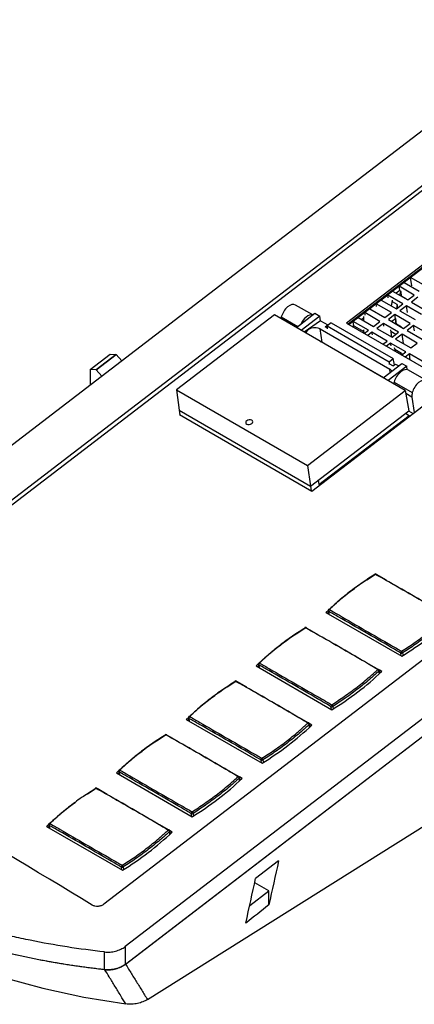
# Model space of a CAD drawing. Units: millimetres. Extents: x 8 to 290, y 6 to 203.
# Drawn here: x 178 to 206, y 84 to 153 of the extents above; entities that cross this region are included whole.
import ezdxf

# ---------------------------------------------------------------- set-up
doc = ezdxf.new("R2010")
doc.units = ezdxf.units.MM

msp = doc.modelspace()

# ---------------------------------------------------------------- linework, layer by layer
at = {"color": 7, "linetype": 'Continuous', "lineweight": 25}
for p, q in [((215.8777, 147.8607), (159.7783, 104.9149)), ((218.6471, 144.7625), (201.3393, 131.5129)), ((218.6686, 144.6226), (201.4558, 131.4457)), ((218.68, 144.5486), (201.5174, 131.4101)), ((205.8228, 134.706), (205.3692, 134.3587)), ((205.3692, 134.3587), (206.4298, 133.7464)), ((206.8834, 134.0937), (205.8228, 134.706)), ((205.9142, 134.111), (205.8228, 134.706)), ((185.8522, 86.7032), (247.5639, 133.9453)), ((185.8788, 86.7235), (247.5639, 133.9453)), ((205.0202, 134.0916), (204.5666, 133.7443)), ((204.5666, 133.7443), (205.6272, 133.132)), ((205.0657, 133.7955), (204.813, 133.6021)), ((206.0809, 133.4793), (205.0202, 134.0916)), ((205.0657, 133.7955), (205.0202, 134.0916)), ((205.0657, 133.7955), (205.1401, 133.7526)), ((205.197, 133.3825), (205.1401, 133.7526)), ((203.415, 132.8628), (202.9614, 132.5156)), ((204.4757, 132.2505), (203.415, 132.8628)), ((203.4435, 132.6778), (203.415, 132.8628)), ((204.2176, 133.4772), (203.764, 133.1299)), ((203.764, 133.1299), (204.8247, 132.5176)), ((205.2783, 132.8649), (204.2176, 133.4772)), ((204.2461, 133.2922), (204.2176, 133.4772)), ((204.8908, 132.8188), (204.5607, 133.0093)), ((204.8247, 132.5176), (205.2783, 132.8649)), ((204.9253, 132.5947), (204.8908, 132.8188)), ((205.4973, 133.2091), (205.197, 133.3825)), ((205.6272, 133.132), (206.0809, 133.4793)), ((206.3284, 133.3364), (205.8747, 132.9892)), ((205.8747, 132.9892), (206.9354, 132.3769)), ((198.9845, 132.0884), (197.7823, 132.7825)), ((197.8311, 131.2054), (199.1309, 132.2005)), ((199.1309, 132.2005), (199.4694, 132.005)), ((202.6125, 132.2484), (202.1588, 131.9012)), ((203.6731, 131.6361), (202.6125, 132.2484)), ((202.6409, 132.0634), (202.6125, 132.2484)), ((202.9614, 132.5156), (204.0221, 131.9032)), ((204.0221, 131.9032), (204.4757, 132.2505)), ((205.5258, 132.722), (205.0721, 132.3748)), ((205.0721, 132.3748), (206.1328, 131.7625)), ((206.5864, 132.1097), (205.5258, 132.722)), ((205.5969, 132.2591), (205.5258, 132.722)), ((196.2983, 132.0903), (189.4474, 126.8457)), ((205.4529, 126.8055), (196.2983, 132.0903)), ((199.4694, 132.005), (198.1696, 131.01)), ((199.5307, 131.6781), (198.3762, 130.8908)), ((199.5307, 131.6781), (199.4694, 132.005)), ((199.5307, 131.6781), (200.0256, 131.3924)), ((200.2758, 131.547), (199.9796, 131.3203)), ((200.2758, 131.547), (204.6099, 129.045)), ((201.3393, 131.5129), (218.0978, 121.8385)), ((201.8099, 131.634), (201.5174, 131.4101)), ((202.8705, 131.0217), (201.8099, 131.634)), ((201.8554, 131.3379), (201.8099, 131.634)), ((202.1588, 131.9012), (203.2195, 131.2888)), ((202.5288, 131.8535), (202.4053, 131.7589)), ((202.5357, 131.9829), (202.5234, 131.6907)), ((203.2195, 131.2888), (203.6731, 131.6361)), ((203.9206, 131.4932), (203.467, 131.146)), ((204.9813, 130.8809), (203.9206, 131.4932)), ((203.9491, 131.3082), (203.9206, 131.4932)), ((204.7232, 132.1076), (204.2696, 131.7604)), ((204.2696, 131.7604), (205.3302, 131.1481)), ((204.7687, 131.8116), (204.516, 131.6181)), ((205.7839, 131.4953), (204.7232, 132.1076)), ((204.7687, 131.8116), (204.7232, 132.1076)), ((204.7772, 131.8067), (204.7687, 131.8116)), ((204.8341, 131.4365), (204.7772, 131.8067)), ((205.1898, 131.2312), (204.8341, 131.4365)), ((205.3302, 131.1481), (205.7839, 131.4953)), ((199.4974, 131.1115), (204.3623, 128.3031)), ((199.6298, 130.1954), (199.4974, 131.1115)), ((199.8362, 131.2629), (200.0256, 131.3924)), ((199.9907, 131.1737), (199.8362, 131.2629)), ((199.9796, 131.3203), (199.9949, 131.119)), ((199.9796, 131.3203), (204.3136, 128.8183)), ((200.0256, 131.3924), (200.0308, 131.3595)), ((201.8554, 131.3379), (201.7638, 131.2679)), ((201.8554, 131.3379), (202.5465, 130.939)), ((202.5384, 131.0448), (202.5612, 130.7849)), ((202.5781, 130.7978), (202.8705, 131.0217)), ((203.118, 130.8788), (202.8256, 130.6549)), ((204.1787, 130.2665), (203.118, 130.8788)), ((203.1465, 130.6938), (203.118, 130.8788)), ((203.467, 131.146), (204.5276, 130.5337)), ((204.4188, 131.037), (204.4885, 130.5563)), ((204.7803, 130.7271), (204.4358, 130.926)), ((204.5276, 130.5337), (204.9813, 130.8809)), ((205.2288, 130.7381), (204.7751, 130.3908)), ((206.2894, 130.1258), (205.2288, 130.7381)), ((205.3291, 130.085), (205.2288, 130.7381)), ((206.0313, 131.3525), (205.5777, 131.0052)), ((205.5777, 131.0052), (206.6384, 130.3929)), ((207.092, 130.7402), (206.0313, 131.3525)), ((206.0883, 130.9816), (206.0313, 131.3525)), ((199.6298, 130.1954), (203.9292, 127.7134)), ((203.8862, 130.0426), (204.1787, 130.2665)), ((204.4262, 130.1237), (204.1337, 129.8998)), ((205.4868, 129.5114), (204.4262, 130.1237)), ((204.4546, 129.9386), (204.4262, 130.1237)), ((204.7751, 130.3908), (205.8358, 129.7785)), ((205.8358, 129.7785), (206.2894, 130.1258)), ((200.085, 129.9326), (200.0872, 129.903)), ((204.6744, 129.8117), (204.7697, 129.5326)), ((204.7152, 129.687), (205.1849, 129.4159)), ((205.1944, 129.2875), (205.4868, 129.5114)), ((205.7343, 129.3685), (205.4418, 129.1446)), ((206.795, 128.7562), (205.7343, 129.3685)), ((205.8006, 128.9375), (205.7343, 129.3685)), ((183.4171, 128.277), (184.8129, 129.3455)), ((185.2248, 129.3146), (183.829, 128.246)), ((183.8314, 128.2446), (185.2272, 129.3131)), ((184.8129, 129.3455), (185.2248, 129.3146)), ((185.2272, 129.3131), (185.2248, 129.3146)), ((185.2272, 129.3131), (185.6285, 128.88)), ((203.9081, 127.6973), (205.2079, 128.6923)), ((204.3136, 128.8183), (204.6099, 129.045)), ((204.3136, 128.8183), (204.3321, 128.6151)), ((204.6851, 128.604), (204.6099, 129.045)), ((205.2079, 128.6923), (205.5464, 128.4969)), ((183.4171, 128.277), (183.4171, 127.1871)), ((183.829, 128.246), (183.4171, 128.277)), ((183.829, 128.246), (183.8314, 128.2446)), ((184.2327, 127.8115), (183.8314, 128.2446)), ((205.5464, 128.4969), (204.2466, 127.5018)), ((204.5738, 128.5279), (204.3736, 128.6435)), ((204.5738, 128.5279), (204.7633, 128.6574)), ((204.7633, 128.6574), (204.9908, 128.5261)), ((205.5906, 128.2614), (205.5464, 128.4969)), ((206.9402, 127.4957), (205.6668, 128.2309)), ((204.663, 127.3961), (205.938, 126.6601)), ((189.4474, 126.8457), (189.6417, 125.4261)), ((189.4474, 126.8457), (198.602, 121.5609)), ((198.602, 121.5609), (205.4529, 126.8055)), ((205.4529, 126.8055), (205.6943, 125.39)), ((198.9124, 119.7801), (207.3919, 126.2713)), ((205.9147, 126.3424), (206.0785, 125.2659)), ((189.6434, 125.4251), (189.6416, 125.4237)), ((189.6416, 125.4237), (189.6849, 125.107)), ((189.6416, 125.4237), (198.8165, 120.1271)), ((189.6417, 125.4261), (198.82, 120.1276)), ((198.82, 120.1276), (205.6943, 125.39)), ((205.6847, 125.3827), (205.9962, 125.2029)), ((189.679, 125.1503), (189.6493, 125.1276)), ((189.6493, 125.1276), (198.9124, 119.7801)), ((199.402, 120.2286), (205.7228, 125.0673)), ((205.4662, 125.2154), (205.7228, 125.0673)), ((205.7339, 125.0021), (205.7228, 125.0673)), ((198.602, 121.5609), (198.82, 120.1276)), ((199.3475, 120.5314), (199.402, 120.2286)), ((198.8165, 120.1271), (198.8183, 120.1285)), ((198.8165, 120.1271), (198.8651, 119.8074)), ((202.752, 113.5774), (203.2994, 113.9346)), ((204.1302, 113.5442), (203.4303, 113.9482)), ((199.8993, 111.3008), (205.2016, 108.2399)), ((200.0704, 111.3019), (199.989, 111.2256)), ((200.0704, 111.3019), (200.0045, 111.2402)), ((200.053, 111.4151), (200.0872, 111.1924)), ((197.8667, 109.8376), (198.4141, 110.1948)), ((199.2449, 109.8043), (198.545, 110.2084)), ((195.0141, 107.561), (200.3163, 104.5001)), ((195.1851, 107.5621), (195.1038, 107.4858)), ((195.1851, 107.5621), (195.1192, 107.5003)), ((195.1677, 107.6753), (195.202, 107.4526)), ((203.5971, 107.2919), (202.9428, 107.6696)), ((203.8058, 107.1714), (203.6158, 107.2811)), ((203.6601, 107.034), (203.6273, 107.2476)), ((203.7222, 107.0922), (203.6442, 107.1372)), ((203.6777, 107.0504), (203.6556, 107.0632)), ((192.9814, 106.0977), (193.5289, 106.4549)), ((194.3597, 106.0645), (193.6597, 106.4686)), ((190.2825, 103.9355), (190.3167, 103.7127)), ((198.7118, 103.5521), (198.0576, 103.9298)), ((190.1288, 103.8212), (195.4311, 100.7603)), ((190.2999, 103.8223), (190.2185, 103.746)), ((190.2999, 103.8223), (190.2339, 103.7605)), ((198.9206, 103.4316), (198.7305, 103.5413)), ((198.7748, 103.2942), (198.742, 103.5078)), ((198.8369, 103.3524), (198.759, 103.3974)), ((198.7924, 103.3106), (198.7703, 103.3233)), ((188.0962, 102.3579), (188.6436, 102.7151)), ((189.4744, 102.3247), (188.7745, 102.7288)), ((185.2435, 100.0814), (190.5458, 97.0205)), ((185.4146, 100.0825), (185.3332, 100.0062)), ((185.4146, 100.0825), (185.3487, 100.0207)), ((185.3972, 100.1957), (185.4314, 99.9729)), ((193.8265, 99.8123), (193.1723, 100.1899)), ((194.0353, 99.6918), (193.8453, 99.8015)), ((193.8896, 99.5543), (193.8567, 99.768)), ((193.9517, 99.6125), (193.8737, 99.6576)), ((193.9072, 99.5708), (193.8851, 99.5835)), ((183.2109, 98.6181), (183.7583, 98.9753)), ((184.5891, 98.5849), (183.8892, 98.989)), ((180.3583, 96.3416), (185.6606, 93.2807)), ((180.5293, 96.3427), (180.448, 96.2664)), ((180.5293, 96.3427), (180.4634, 96.2809)), ((180.5119, 96.4559), (180.5462, 96.2331)), ((188.9413, 96.0725), (188.2871, 96.4501)), ((189.15, 95.9519), (188.96, 96.0617)), ((189.0043, 95.8145), (188.9715, 96.0282)), ((189.0664, 95.8727), (188.9884, 95.9177)), ((189.0219, 95.831), (188.9998, 95.8437)), ((196.589, 93.9394), (194.9826, 92.7076)), ((195.9079, 91.8399), (194.9176, 92.4116)), ((194.5677, 90.814), (195.9079, 91.8399)), ((195.9079, 90.854), (195.9079, 91.8399)), ((184.4163, 86.3309), (184.4163, 87.573)), ((185.8522, 87.9453), (185.8522, 86.7032))]:
    msp.add_line(p, q, dxfattribs=at)
at = {"color": 8, "linetype": 'Continuous', "lineweight": 25}
for p, q in [((196.779, 131.9474), (197.9314, 131.2822)), ((204.3959, 128.0706), (204.3623, 128.3031)), ((205.9147, 126.3424), (205.4901, 126.5876)), ((200.0821, 111.3769), (200.1127, 111.1777)), ((205.1645, 108.2613), (205.1338, 108.4611)), ((205.2661, 108.468), (205.2925, 108.2964)), ((195.1968, 107.6371), (195.2274, 107.4379)), ((203.6352, 107.0108), (203.6064, 107.1978)), ((200.2793, 104.5215), (200.2486, 104.7213)), ((200.3809, 104.7282), (200.4073, 104.5566)), ((190.3115, 103.8973), (190.3421, 103.6981)), ((198.7499, 103.271), (198.7212, 103.458)), ((195.394, 100.7817), (195.3633, 100.9815)), ((195.4956, 100.9884), (195.522, 100.8168)), ((185.4263, 100.1575), (185.4569, 99.9582)), ((193.8647, 99.5312), (193.8359, 99.7182)), ((190.5087, 97.0419), (190.478, 97.2416)), ((190.6104, 97.2486), (190.6367, 97.077)), ((180.541, 96.4176), (180.5716, 96.2184)), ((188.9794, 95.7913), (188.9507, 95.9784)), ((185.6235, 93.3021), (185.5928, 93.5018)), ((185.7251, 93.5088), (185.7515, 93.3372))]:
    msp.add_line(p, q, dxfattribs=at)
at = {"color": 7, "linetype": 'Continuous', "lineweight": 25, "flags": 128}
for points in [[(216.7711, 152.7206), (196.5823, 137.2654), (155.2405, 105.6171)], [(159.6566, 105.17), (182.2236, 122.4457), (215.7401, 148.1035)], [(247.3828, 135.0488), (227.194, 119.5936), (185.8522, 87.9453)], [(240.4516, 133.8378), (217.8846, 116.5622), (184.3681, 90.9044)], [(204.5436, 133.1204), (204.4841, 132.8208), (204.4677, 132.7237)], [(194.362, 124.4615), (194.4429, 124.4326), (194.5381, 124.4285), (194.633, 124.4497), (194.7132, 124.493), (194.7665, 124.5519), (194.7848, 124.6173), (194.7653, 124.6794), (194.7109, 124.7286), (194.63, 124.7575), (194.5348, 124.7617), (194.4399, 124.7405), (194.3597, 124.6971), (194.3063, 124.6382), (194.2881, 124.5728), (194.3076, 124.5107), (194.362, 124.4615)], [(187.4139, 84.2507), (210.336, 98.6311), (213.7109, 100.7484)], [(162.3139, 94.0413), (163.2308, 93.1387), (165.5009, 91.3504), (168.0755, 89.7042), (170.9269, 88.218), (174.0247, 86.9075), (177.3386, 85.7855), (180.1014, 85.0368), (182.9598, 84.4196), (185.8958, 83.9379)]]:
    msp.add_lwpolyline(points, dxfattribs=at)
at = {"color": 8, "linetype": 'Continuous', "lineweight": 25, "flags": 128}
for points in [[(203.3507, 113.9632), (203.3388, 113.9706), (203.3278, 113.9749), (203.3181, 113.9759), (203.31, 113.9736), (203.3094, 113.9732)], [(198.4654, 110.2233), (198.4535, 110.2308), (198.4425, 110.2351), (198.4328, 110.2361), (198.4248, 110.2337), (198.4241, 110.2333)], [(193.5801, 106.4835), (193.5683, 106.4909), (193.5573, 106.4952), (193.5476, 106.4962), (193.5395, 106.4939), (193.5388, 106.4935)], [(188.6949, 102.7437), (188.683, 102.7511), (188.672, 102.7554), (188.6623, 102.7564), (188.6542, 102.7541), (188.6536, 102.7537)], [(183.8096, 99.0039), (183.7977, 99.0113), (183.7867, 99.0156), (183.777, 99.0166), (183.769, 99.0143), (183.7683, 99.0139)]]:
    msp.add_lwpolyline(points, dxfattribs=at)
at = {"color": 7, "linetype": 'Continuous', "lineweight": 25}
for centre, radius, start, end in [((211.9343, 131.4301), 7.1801, 161.12765, 163.528177), ((211.3876, 131.567), 6.6163, 169.093762, 171.623082), ((210.9268, 131.613), 6.1526, 178.19618, 181.349325), ((211.0945, 131.6977), 6.3349, 201.112772, 202.125629), ((214.5151, 95.8232), 21.288, 121.51067, 133.359592), ((203.3352, 113.9459), 0.0375, 133.406279, 197.560015), ((203.3619, 113.8881), 0.1, 60.432943, 121.691897), ((203.3879, 113.9378), 0.0439, 4.783236, 57.922147), ((200.1518, 111.4303), 0.1, 133.603232, 188.737483), ((200.2303, 111.387), 0.1486, 127.975171, 183.885971), ((200.1119, 111.4598), 0.0518, 58.694248, 124.098388), ((194.0753, 126.3888), 21.288, 301.510674, 313.359588), ((209.6298, 92.0835), 21.2879, 121.510642, 133.359612), ((198.4499, 110.2061), 0.0375, 133.398254, 197.56804), ((198.4766, 110.1483), 0.1, 60.432943, 121.691897), ((198.5027, 110.198), 0.0439, 4.782804, 57.923733), ((205.2848, 108.4681), 0.1512, 127.831666, 182.648031), ((205.1938, 108.5832), 0.136, 243.858194, 302.139003), ((205.0582, 108.4218), 0.213, 12.533347, 51.050821), ((195.2666, 107.6905), 0.1, 133.603232, 188.737483), ((195.345, 107.6472), 0.1486, 127.972413, 183.888601), ((195.2267, 107.72), 0.0518, 58.693984, 124.097874), ((189.19, 122.6491), 21.2881, 301.510691, 313.359562), ((203.4511, 107.1623), 0.1594, 12.862241, 64.913864), ((203.5284, 107.2324), 0.1, 8.737483, 59.586165), ((204.7446, 88.3436), 21.288, 121.510671, 133.35959), ((193.5646, 106.4663), 0.0375, 133.403199, 197.563369), ((193.5914, 106.4084), 0.1, 60.432943, 121.691897), ((193.6174, 106.4582), 0.0439, 4.78504, 57.920342), ((200.3996, 104.7282), 0.1512, 127.832444, 182.645808), ((200.3085, 104.8434), 0.136, 243.859338, 302.139053), ((200.1729, 104.682), 0.2131, 12.537309, 51.046858), ((190.3813, 103.9507), 0.1, 133.603232, 188.737483), ((190.4598, 103.9073), 0.1486, 127.973677, 183.887464), ((190.3414, 103.9802), 0.0518, 58.693984, 124.097874), ((184.3048, 118.9092), 21.288, 301.510674, 313.359587), ((198.5658, 103.4225), 0.1594, 12.863334, 64.91238), ((198.6432, 103.4926), 0.1, 8.737483, 59.586165), ((199.8593, 84.6038), 21.288, 121.510667, 133.359602), ((188.6794, 102.7264), 0.0375, 133.398686, 197.567609), ((188.7061, 102.6686), 0.1, 60.432943, 121.691897), ((188.7321, 102.7184), 0.0439, 4.78302, 57.92294), ((195.5143, 100.9884), 0.1511, 127.831148, 182.648548), ((195.4232, 101.1036), 0.136, 243.857239, 302.139958), ((195.2877, 100.9422), 0.213, 12.535563, 51.048605), ((185.496, 100.2109), 0.1, 133.603232, 188.737483), ((185.5745, 100.1675), 0.1486, 127.972862, 183.888279), ((185.4561, 100.2404), 0.0518, 58.693746, 124.09889), ((193.6805, 99.6827), 0.1594, 12.862587, 64.914358), ((193.7579, 99.7528), 0.1, 8.737483, 59.586165), ((179.4195, 115.1694), 21.288, 301.510684, 313.359585), ((183.7941, 98.9866), 0.0375, 133.399489, 197.563689), ((183.8209, 98.9288), 0.1, 60.432943, 121.691897), ((183.8469, 98.9786), 0.0439, 4.795972, 57.909987), ((193.9515, 82.0534), 19.7213, 128.888708, 133.572178), ((190.629, 97.2486), 0.1512, 127.831755, 182.647219), ((190.538, 97.3638), 0.136, 243.858661, 302.139133), ((190.4024, 97.2023), 0.213, 12.536653, 51.047515), ((180.6108, 96.4711), 0.1, 133.603232, 188.737483), ((180.6892, 96.4277), 0.1486, 127.973702, 183.88744), ((180.5709, 96.5006), 0.0518, 58.693746, 124.09889), ((174.5342, 111.4296), 21.288, 301.51068, 313.359585), ((188.7953, 95.9429), 0.1594, 12.864659, 64.912286), ((188.8726, 96.013), 0.1, 8.737483, 59.586165), ((185.7438, 93.5088), 0.1512, 127.831557, 182.647778), ((185.5171, 93.4625), 0.213, 12.536218, 51.04795), ((185.6527, 93.624), 0.136, 243.857841, 302.139654)]:
    msp.add_arc(centre, radius, start, end, dxfattribs=at)
at = {"color": 8, "linetype": 'Continuous', "lineweight": 25}
for centre, radius, start, end in [((203.3899, 113.9235), 0.0558, 67.502878, 134.69427), ((200.1067, 111.4258), 0.0548, 191.228736, 243.225101), ((198.5046, 110.1837), 0.0558, 67.500411, 134.698566), ((195.2215, 107.686), 0.0548, 191.232168, 243.229418), ((203.5578, 107.2677), 0.0553, 67.354196, 135.099899), ((203.5715, 107.2416), 0.056, 308.531024, 6.125105), ((193.6194, 106.4439), 0.0558, 67.502657, 134.696098), ((190.3362, 103.9462), 0.0548, 191.230699, 243.226738), ((198.6725, 103.5279), 0.0553, 67.352995, 135.099496), ((198.6863, 103.5018), 0.056, 308.530253, 6.126187), ((188.7341, 102.7041), 0.0558, 67.501644, 134.696418), ((185.4509, 100.2064), 0.0548, 191.234386, 243.226651), ((193.7872, 99.7881), 0.0553, 67.353381, 135.100021), ((193.801, 99.762), 0.056, 308.531596, 6.124844), ((183.8488, 98.9642), 0.0558, 67.502988, 134.695988), ((180.5657, 96.4666), 0.0548, 191.232542, 243.226695), ((188.902, 96.0482), 0.0553, 67.355709, 135.097692), ((188.9157, 96.0222), 0.0561, 308.542748, 6.113692)]:
    msp.add_arc(centre, radius, start, end, dxfattribs=at)
at = {"color": 7, "linetype": 'Continuous', "lineweight": 25}
for centre, major_axis, ratio, start_param, end_param in [((197.3482, 132.04), (0.4346, 0.7421), 0.5715839, 0.001189, 2.0124047), ((198.631, 131.2995), (0.4205, 0.7503), 0.5888859, 0.1638544, 1.7149517), ((197.2754, 132.0282), (0.379, 0.6472), 0.5715839, 2.0124047, 2.1926136), ((199.0835, 130.8286), (0.5849, 0.0503), 0.6276172, 0.732316, 3.0285913), ((203.9484, 128.0202), (0.5849, 0.0503), 0.6276172, 0.2419636, 0.732316), ((205.2296, 127.4902), (0.4391, 0.7395), 0.5657571, 0.0045832, 2.0157989), ((205.1572, 127.4782), (0.3829, 0.6449), 0.5657571, 2.0157989, 2.1960078), ((206.5124, 126.7497), (0.4253, 0.7475), 0.5831492, 6.2771623, 8.288378), ((206.4389, 126.7382), (0.3709, 0.6519), 0.5831492, 2.0051927, 2.5053006)]:
    msp.add_ellipse(centre, major_axis=major_axis, ratio=ratio, start_param=start_param, end_param=end_param, dxfattribs=at)
for points, knots in [([(199.5046, 130.2394), (199.5184, 130.2376), (199.5659, 130.2314), (199.6032, 130.2104), (199.6298, 130.1954)], [0, 0, 0, 0, 0.2900138, 1, 1, 1, 1]), ([(203.3507, 113.9632), (203.0549, 113.7772), (202.4297, 113.3843), (201.5417, 112.7315), (200.7676, 112.0969), (200.3208, 111.6756), (200.1389, 111.5041)], [0, 0, 0, 0, 0.25032906, 0.52905021, 0.80832336, 1, 1, 1, 1]), ([(208.4039, 111.0465), (208.1689, 111.187), (207.333, 111.6866), (205.8907, 112.5293), (204.4376, 113.3579), (203.5891, 113.8303), (203.3507, 113.9632)], [0, 0, 0, 0, 0.1405395, 0.5, 0.8594534, 1, 1, 1, 1]), ([(203.4317, 113.9415), (203.668, 113.8072), (204.5087, 113.3295), (205.9553, 112.4984), (207.4033, 111.6588), (208.2465, 111.1646), (208.4835, 111.0257)], [0, 0, 0, 0, 0.1405394, 0.5, 0.8594674, 1, 1, 1, 1]), ([(200.1218, 111.5087), (200.291, 111.6651), (200.7297, 112.0706), (201.3191, 112.5617), (201.7618, 112.8807), (201.8938, 112.9758)], [0, 0, 0, 0, 0.305736, 0.7929378, 1, 1, 1, 1]), ([(200.1389, 111.5041), (200.3732, 111.3681), (201.2066, 110.8842), (202.6482, 110.0467), (204.1021, 109.2129), (204.9529, 108.7247), (205.1921, 108.5875)], [0, 0, 0, 0, 0.1405396, 0.4999999, 0.8594534, 1, 1, 1, 1]), ([(205.1338, 108.4611), (204.8968, 108.6), (204.0536, 109.0942), (202.6057, 109.9338), (201.159, 110.7649), (200.3183, 111.2426), (200.0821, 111.3769)], [0, 0, 0, 0, 0.1405395, 0.5, 0.8594676, 1, 1, 1, 1]), ([(205.1921, 108.5875), (205.4872, 108.7783), (206.1107, 109.1815), (206.9987, 109.8349), (207.773, 110.4675), (208.2214, 110.879), (208.4039, 111.0465)], [0, 0, 0, 0, 0.250329, 0.5290496, 0.8083231, 1, 1, 1, 1]), ([(208.4917, 110.9376), (208.3065, 110.7704), (207.8515, 110.3596), (207.0712, 109.7267), (206.1819, 109.0693), (205.5603, 108.6612), (205.2661, 108.468)], [0, 0, 0, 0, 0.1916855, 0.4709496, 0.7496639, 1, 1, 1, 1]), ([(198.4654, 110.2233), (198.1696, 110.0374), (197.5445, 109.6445), (196.6564, 108.9917), (195.8824, 108.3571), (195.4355, 107.9358), (195.2536, 107.7643)], [0, 0, 0, 0, 0.2503293, 0.5290506, 0.808324, 1, 1, 1, 1]), ([(203.5186, 107.3067), (203.2837, 107.4471), (202.4478, 107.9468), (201.0054, 108.7894), (199.5523, 109.618), (198.7039, 110.0905), (198.4654, 110.2233)], [0, 0, 0, 0, 0.1405395, 0.5, 0.8594534, 1, 1, 1, 1]), ([(198.5464, 110.2017), (198.7827, 110.0674), (199.6234, 109.5897), (201.07, 108.7586), (202.518, 107.9189), (203.3612, 107.4248), (203.5982, 107.2859)], [0, 0, 0, 0, 0.1405394, 0.5, 0.8594674, 1, 1, 1, 1]), ([(195.2365, 107.7689), (195.4057, 107.9253), (195.8444, 108.3308), (196.4338, 108.8219), (196.8765, 109.1409), (197.0085, 109.236)], [0, 0, 0, 0, 0.30573605, 0.79293779, 1, 1, 1, 1]), ([(200.2486, 104.7213), (200.0116, 104.8602), (199.1684, 105.3544), (197.7204, 106.194), (196.2738, 107.0251), (195.4331, 107.5028), (195.1968, 107.6371)], [0, 0, 0, 0, 0.14053949, 0.5, 0.85946755, 1, 1, 1, 1]), ([(195.2536, 107.7643), (195.4879, 107.6283), (196.3214, 107.1443), (197.7629, 106.3069), (199.2168, 105.4731), (200.0677, 104.9849), (200.3069, 104.8476)], [0, 0, 0, 0, 0.1405396, 0.4999999, 0.8594534, 1, 1, 1, 1]), ([(200.3069, 104.8476), (200.6019, 105.0384), (201.2254, 105.4417), (202.1134, 106.095), (202.8878, 106.7277), (203.3361, 107.1392), (203.5186, 107.3067)], [0, 0, 0, 0, 0.25032839, 0.52905002, 0.80832372, 1, 1, 1, 1]), ([(203.6064, 107.1978), (203.4213, 107.0306), (202.9663, 106.6198), (202.1859, 105.9869), (201.2966, 105.3295), (200.675, 104.9213), (200.3809, 104.7282)], [0, 0, 0, 0, 0.1916849, 0.4709492, 0.7496637, 1, 1, 1, 1]), ([(193.5801, 106.4835), (193.2843, 106.2976), (192.6592, 105.9046), (191.7711, 105.2519), (190.9971, 104.6173), (190.5502, 104.196), (190.3683, 104.0245)], [0, 0, 0, 0, 0.2503288, 0.52905, 0.8083237, 1, 1, 1, 1]), ([(198.6334, 103.5669), (198.3984, 103.7073), (197.5625, 104.207), (196.1202, 105.0496), (194.667, 105.8782), (193.8186, 106.3507), (193.5801, 106.4835)], [0, 0, 0, 0, 0.1405395, 0.5, 0.8594534, 1, 1, 1, 1]), ([(193.6612, 106.4619), (193.8975, 106.3276), (194.7381, 105.8499), (196.1848, 105.0188), (197.6327, 104.1791), (198.4759, 103.6849), (198.7129, 103.5461)], [0, 0, 0, 0, 0.1405394, 0.5, 0.8594674, 1, 1, 1, 1]), ([(190.3513, 104.0291), (190.5204, 104.1855), (190.9591, 104.591), (191.5485, 105.0821), (191.9912, 105.4011), (192.1233, 105.4962)], [0, 0, 0, 0, 0.30573605, 0.79293779, 1, 1, 1, 1]), ([(184.4163, 87.573), (182.6562, 87.7664), (180.9242, 88.0368), (178.7957, 88.4725), (178.371, 88.5647), (177.5298, 88.7582), (177.1134, 88.8592), (175.877, 89.1754), (175.0695, 89.4035), (172.6964, 90.1379), (171.1801, 90.6945), (169.0046, 91.6293), (168.296, 91.9575), (167.2584, 92.4755), (166.9163, 92.6527), (166.2432, 93.0144), (165.9128, 93.1985), (164.2916, 94.1353), (163.0922, 94.936), (160.8838, 96.6379), (159.8747, 97.5392), (158.5079, 98.9696), (158.0761, 99.4607), (157.2746, 100.4553), (156.9032, 100.9603), (155.8753, 102.4983), (155.3048, 103.5542), (154.8489, 104.6418)], [0, 0, 0, 0, 0.125, 0.125, 0.15625, 0.15625, 0.1875, 0.1875, 0.25, 0.25, 0.375, 0.375, 0.4375, 0.4375, 0.46875, 0.46875, 0.5, 0.5, 0.625, 0.625, 0.75, 0.75, 0.8125, 0.8125, 0.875, 0.875, 1, 1, 1, 1]), ([(190.3683, 104.0245), (190.6026, 103.8885), (191.4361, 103.4045), (192.8776, 102.5671), (194.3316, 101.7333), (195.1824, 101.2451), (195.4216, 101.1078)], [0, 0, 0, 0, 0.1405396, 0.4999999, 0.8594534, 1, 1, 1, 1]), ([(184.4381, 86.3286), (182.8714, 86.5003), (179.518, 87.0069), (174.6025, 88.2123), (169.818, 89.9361), (165.5069, 92.0753), (161.7571, 94.5896), (158.6352, 97.43), (156.3271, 100.3947), (155.2474, 102.4473), (154.8433, 103.4132)], [0.01844238, 0.01844238, 0.01844238, 0.01844238, 0.125, 0.25, 0.375, 0.5, 0.625, 0.75, 0.875, 0.98155762, 0.98155762, 0.98155762, 0.98155762]), ([(184.4163, 86.3309), (184.2745, 86.3468), (183.991, 86.3786), (183.5674, 86.43), (183.1451, 86.4842), (182.7242, 86.5414), (182.3047, 86.6016), (181.8867, 86.6647), (181.4701, 86.7308), (181.0548, 86.7998), (180.641, 86.8718), (180.2286, 86.9467), (179.0713, 87.1659), (177.1962, 87.5762), (174.663, 88.2661), (172.2189, 89.0708), (169.8835, 89.9853), (167.6726, 91.0007), (165.5919, 92.1142), (163.6455, 93.323), (161.8469, 94.6213), (160.2072, 95.9997), (158.7355, 97.4513), (157.4354, 98.9709), (156.5808, 100.1762), (156.0545, 101.0237), (155.7823, 101.4907), (155.5252, 101.9618), (155.2838, 102.4369), (155.0566, 102.9159), (154.9181, 103.2385), (154.8489, 103.3998)], [0, 0, 0, 0, 0.0100331, 0.0200613, 0.0300857, 0.0401074, 0.0501277, 0.0601477, 0.0701685, 0.0801914, 0.0902175, 0.1002479, 0.1102838, 0.1750005, 0.2396869, 0.3048891, 0.3700705, 0.4347389, 0.4994001, 0.5644739, 0.6295551, 0.6944055, 0.7592764, 0.8240228, 0.8887996, 0.9073477, 0.9258801, 0.9444041, 0.9629272, 0.9814567, 1, 1, 1, 1]), ([(195.3633, 100.9815), (195.1263, 101.1204), (194.2831, 101.6145), (192.8351, 102.4542), (191.3885, 103.2853), (190.5478, 103.763), (190.3115, 103.8973)], [0, 0, 0, 0, 0.1405395, 0.5, 0.8594676, 1, 1, 1, 1]), ([(195.4216, 101.1078), (195.7166, 101.2986), (196.3402, 101.7019), (197.2282, 102.3552), (198.0025, 102.9878), (198.4509, 103.3994), (198.6334, 103.5669)], [0, 0, 0, 0, 0.2503287, 0.5290498, 0.8083234, 1, 1, 1, 1]), ([(198.7212, 103.458), (198.536, 103.2908), (198.081, 102.88), (197.3006, 102.2471), (196.4113, 101.5897), (195.7897, 101.1815), (195.4956, 100.9884)], [0, 0, 0, 0, 0.1916852, 0.4709494, 0.7496638, 1, 1, 1, 1]), ([(188.6949, 102.7437), (188.3991, 102.5578), (187.7739, 102.1648), (186.8859, 101.5121), (186.1118, 100.8775), (185.665, 100.4562), (185.4831, 100.2847)], [0, 0, 0, 0, 0.2503292, 0.5290504, 0.8083237, 1, 1, 1, 1]), ([(193.7481, 99.8271), (193.5131, 99.9675), (192.6772, 100.4672), (191.2349, 101.3098), (189.7818, 102.1384), (188.9334, 102.6109), (188.6949, 102.7437)], [0, 0, 0, 0, 0.1405395, 0.5, 0.8594534, 1, 1, 1, 1]), ([(188.7759, 102.7221), (189.0122, 102.5878), (189.8529, 102.11), (191.2995, 101.279), (192.7475, 100.4393), (193.5907, 99.9451), (193.8277, 99.8062)], [0, 0, 0, 0, 0.1405394, 0.5, 0.8594674, 1, 1, 1, 1]), ([(185.466, 100.2893), (185.6352, 100.4456), (186.0739, 100.8511), (186.6633, 101.3423), (187.106, 101.6613), (187.238, 101.7564)], [0, 0, 0, 0, 0.305736, 0.7929378, 1, 1, 1, 1]), ([(190.478, 97.2416), (190.241, 97.3805), (189.3978, 97.8747), (187.9499, 98.7144), (186.5032, 99.5455), (185.6625, 100.0232), (185.4263, 100.1575)], [0, 0, 0, 0, 0.1405395, 0.5, 0.8594676, 1, 1, 1, 1]), ([(185.4831, 100.2847), (185.7174, 100.1486), (186.5508, 99.6647), (187.9924, 98.8273), (189.4463, 97.9935), (190.2972, 97.5052), (190.5363, 97.368)], [0, 0, 0, 0, 0.1405396, 0.4999999, 0.8594534, 1, 1, 1, 1]), ([(190.5363, 97.368), (190.8314, 97.5588), (191.4549, 97.9621), (192.3429, 98.6154), (193.1172, 99.248), (193.5656, 99.6596), (193.7481, 99.8271)], [0, 0, 0, 0, 0.25032879, 0.52905001, 0.8083237, 1, 1, 1, 1]), ([(193.8359, 99.7182), (193.6507, 99.551), (193.1957, 99.1402), (192.4154, 98.5073), (191.5261, 97.8499), (190.9045, 97.4417), (190.6104, 97.2486)], [0, 0, 0, 0, 0.1916852, 0.4709494, 0.7496638, 1, 1, 1, 1]), ([(183.8096, 99.0039), (183.5138, 98.818), (182.8887, 98.425), (182.0006, 97.7723), (181.2266, 97.1377), (180.7797, 96.7163), (180.5978, 96.5449)], [0, 0, 0, 0, 0.2503288, 0.5290501, 0.8083236, 1, 1, 1, 1]), ([(188.8628, 96.0872), (188.6279, 96.2277), (187.792, 96.7274), (186.3496, 97.57), (184.8965, 98.3986), (184.0481, 98.8711), (183.8096, 99.0039)], [0, 0, 0, 0, 0.1405395, 0.5, 0.8594534, 1, 1, 1, 1]), ([(183.8906, 98.9822), (184.1269, 98.848), (184.9676, 98.3702), (186.4143, 97.5392), (187.8622, 96.6995), (188.7054, 96.2053), (188.9424, 96.0664)], [0, 0, 0, 0, 0.14053936, 0.5, 0.85946742, 1, 1, 1, 1]), ([(180.5808, 96.5495), (180.7499, 96.7058), (181.1886, 97.1113), (181.778, 97.6025), (182.2207, 97.9214), (182.3527, 98.0166)], [0, 0, 0, 0, 0.305736, 0.7929378, 1, 1, 1, 1]), ([(185.5928, 93.5018), (185.3558, 93.6407), (184.5126, 94.1349), (183.0646, 94.9746), (181.618, 95.8056), (180.7773, 96.2834), (180.541, 96.4176)], [0, 0, 0, 0, 0.1405395, 0.5, 0.8594676, 1, 1, 1, 1]), ([(180.5978, 96.5449), (180.8321, 96.4088), (181.6656, 95.9249), (183.1071, 95.0874), (184.561, 94.2537), (185.4119, 93.7654), (185.6511, 93.6282)], [0, 0, 0, 0, 0.1405396, 0.4999999, 0.8594534, 1, 1, 1, 1]), ([(185.6511, 93.6282), (185.9461, 93.819), (186.5697, 94.2222), (187.4576, 94.8756), (188.232, 95.5082), (188.6804, 95.9197), (188.8628, 96.0872)], [0, 0, 0, 0, 0.2503289, 0.5290501, 0.8083237, 1, 1, 1, 1]), ([(188.9507, 95.9784), (188.7655, 95.8112), (188.3105, 95.4004), (187.5301, 94.7675), (186.6408, 94.1101), (186.0192, 93.7019), (185.7251, 93.5088)], [0, 0, 0, 0, 0.19168521, 0.47094951, 0.74966387, 1, 1, 1, 1]), ([(184.3681, 90.9044), (184.3149, 90.8636), (184.2519, 90.8301), (184.113, 90.7805), (184.0378, 90.7648), (183.8876, 90.7541), (183.8117, 90.759), (183.6727, 90.7883), (183.6081, 90.813), (183.5538, 90.846)], [0, 0, 0, 0, 0.25, 0.25, 0.5, 0.5, 0.75, 0.75, 1, 1, 1, 1]), ([(184.4163, 87.573), (184.544, 87.5589), (184.673, 87.557), (184.8684, 87.5717), (184.9343, 87.5796), (185.0634, 87.6011), (185.1268, 87.6146), (185.3138, 87.6634), (185.4357, 87.7075), (185.6582, 87.8133), (185.7601, 87.8748), (185.8522, 87.9453)], [0, 0, 0, 0, 0.25, 0.25, 0.375, 0.375, 0.5, 0.5, 0.75, 0.75, 1, 1, 1, 1]), ([(185.8522, 86.7032), (185.7601, 86.6327), (185.6581, 86.571), (185.4905, 86.4915), (185.4317, 86.467), (185.3119, 86.4237), (185.2508, 86.4048), (185.0639, 86.3562), (184.9325, 86.3344), (184.6728, 86.315), (184.544, 86.3169), (184.4163, 86.3309)], [0, 0, 0, 0, 0.25, 0.25, 0.375, 0.375, 0.5, 0.5, 0.75, 0.75, 1, 1, 1, 1]), ([(184.4381, 86.3286), (184.5669, 86.3144), (184.697, 86.3137), (184.894, 86.3313), (184.9603, 86.3405), (185.0896, 86.3645), (185.153, 86.3793), (185.3402, 86.4322), (185.4612, 86.4789), (185.683, 86.5887), (185.786, 86.6525), (185.8788, 86.7235)], [0, 0, 0, 0, 0.25, 0.25, 0.375, 0.375, 0.5, 0.5, 0.75, 0.75, 1, 1, 1, 1]), ([(185.8788, 86.7235), (185.9503, 86.6089), (186.0217, 86.4942), (186.0932, 86.3795), (186.2295, 86.1608), (186.3658, 85.942), (186.502, 85.7232), (186.6382, 85.5044), (186.7743, 85.2855), (186.9102, 85.0664), (187.0461, 84.8473), (187.1817, 84.6279), (187.317, 84.4081), (187.3493, 84.3556), (187.3816, 84.3031), (187.4139, 84.2507)], [0, 0, 0, 0, 0.001824393, 0.001824393, 0.001824393, 0.005304421, 0.005304421, 0.005304421, 0.008784449, 0.008784449, 0.008784449, 0.012264441, 0.012264441, 0.012264441, 0.013095131, 0.013095131, 0.013095131, 0.013095131]), ([(185.8958, 83.938), (185.8958, 83.938), (185.8958, 83.938), (185.8958, 83.938), (185.7792, 84.1309), (185.6623, 84.3235), (185.5454, 84.5159), (185.412, 84.7354), (185.2784, 84.9547), (185.1446, 85.1739), (185.0109, 85.3932), (184.8769, 85.6125), (184.7428, 85.8317), (184.6414, 85.9973), (184.5398, 86.163), (184.4381, 86.3286), (184.4381, 86.3286), (184.4381, 86.3286), (184.4381, 86.3286)], [-0.00000006, -0.00000006, -0.00000006, -0.00000006, 0, 0, 0, 0.003047447, 0.003047447, 0.003047447, 0.006525408, 0.006525408, 0.006525408, 0.010004515, 0.010004515, 0.010004515, 0.012633746, 0.012633746, 0.012633746, 0.012633806, 0.012633806, 0.012633806, 0.012633806]), ([(187.4139, 84.2507), (187.3179, 84.1905), (187.2129, 84.1369), (186.9833, 84.044), (186.8574, 84.0045), (186.6611, 83.9609), (186.5941, 83.9489), (186.457, 83.9302), (186.3864, 83.9236), (186.1759, 83.9133), (186.0342, 83.9187), (185.8958, 83.938)], [0, 0, 0, 0, 0.25, 0.25, 0.5, 0.5, 0.625, 0.625, 0.75, 0.75, 1, 1, 1, 1])]:
    msp.add_open_spline(points, degree=3, knots=knots, dxfattribs=at)
for points in [[(183.5538, 90.846), (175.5448, 95.7219), (167.5801, 100.3198), (159.6596, 104.6398)], [(196.589, 93.9394), (196.3609, 92.9118), (196.1338, 91.8834), (195.9079, 90.854)], [(194.3, 89.5916), (194.5262, 90.6314), (194.7538, 91.6699), (194.9826, 92.7076)], [(195.9079, 90.854), (195.3718, 90.4337), (194.8359, 90.013), (194.3, 89.5916)]]:
    msp.add_open_spline(points, degree=3, dxfattribs=at)

doc.saveas('drawing.dxf')
